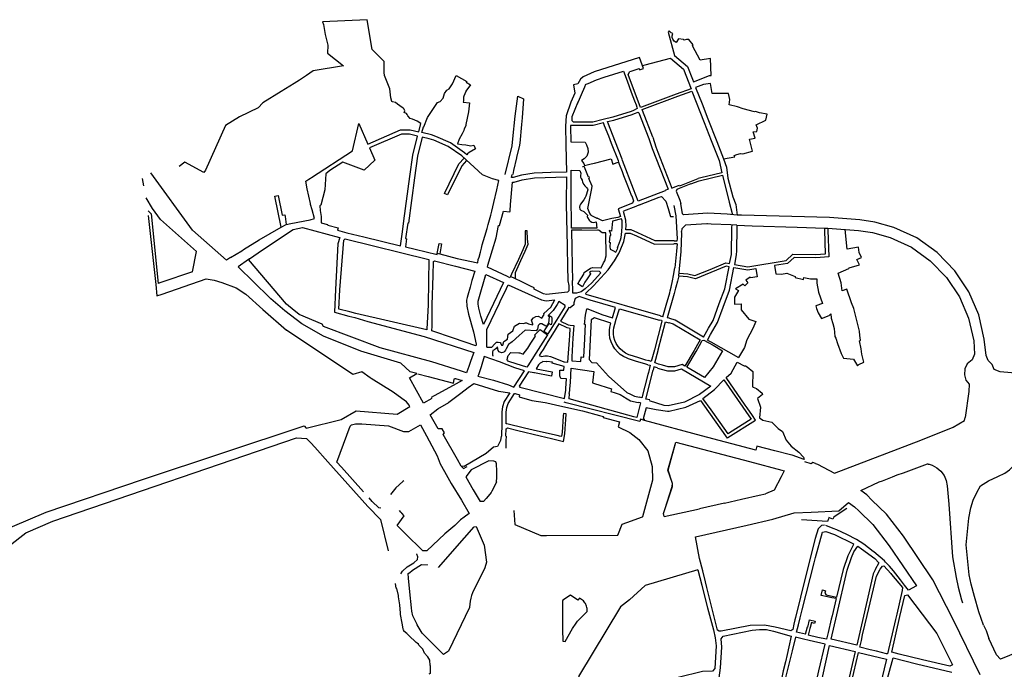
# Model space of a CAD drawing. Units: inches. Extents: x 1175780 to 1197587, y 345821 to 361998.
# Drawn here: x 1183534 to 1187236, y 359558 to 361998 of the extents above; entities that cross this region are included whole.
import ezdxf

# ---------------------------------------------------------------- set-up
doc = ezdxf.new("R2010")
doc.units = ezdxf.units.IN
doc.header["$MEASUREMENT"] = 0

msp = doc.modelspace()

# ---------------------------------------------------------------- linework, layer by layer
for points in [[(1184368.8, 361130.2), (1184375.4, 361134.4), (1184434.6, 361171.8), (1184517.5, 361218.6), (1184535.6, 361228.8), (1184553.1, 361232.4), (1184626, 361246.6), (1184642.6, 361250.7), (1184633.6, 361283.4), (1184627.9, 361304.2), (1184627, 361307.1), (1184615.4, 361362.9), (1184609.4, 361391.4), (1184616.8, 361396.2), (1184621.5, 361399.2), (1184626.9, 361402.7), (1184631.2, 361405.5), (1184785.4, 361505.7), (1184809.6, 361607.8), (1184843.1, 361531), (1184965.9, 361584.5), (1185001.5, 361584.3), (1185034.1, 361576.5), (1185042.2, 361608.2), (1185028, 361616.6), (1185011, 361624.7), (1185002.1, 361627.3), (1184993.4, 361637), (1184991, 361641.8), (1184987.7, 361645.2), (1184979.3, 361650), (1184982.1, 361655.7), (1184979.1, 361661.7), (1184975.6, 361666.3), (1184963.6, 361674.6), (1184954.2, 361680.3), (1184946.4, 361686.7), (1184936.1, 361690), (1184933, 361690.3), (1184929.5, 361704), (1184925.6, 361738.6), (1184906, 361789), (1184904.3, 361799.1), (1184903.8, 361841.5), (1184859.8, 361885.8), (1184840.7, 361997.9), (1184672.6, 361989.5), (1184675.9, 361979.5), (1184682.3, 361942.6), (1184692.1, 361902.4), (1184691.9, 361872.3), (1184752, 361824.5), (1184637.8, 361806.3), (1184611.8, 361788.3), (1184585.7, 361770.3), (1184566, 361758.2), (1184517, 361728.2), (1184448.3, 361686.1), (1184430.2, 361667.3), (1184360.2, 361633.2), (1184308.1, 361600.1), (1184232.1, 361433.4), (1184226.6, 361423.7), (1184155.6, 361463.5), (1184134.3, 361447)], [(1185972, 361950.9), (1185996.2, 361863.3), (1186044.3, 361822.5), (1186063.3, 361774.4), (1186067, 361764.8), (1186127, 361788.5), (1186133.9, 361788.5), (1186131, 361852.4), (1186092.7, 361846.5), (1186063.7, 361900.3), (1186066, 361904), (1186049.7, 361924), (1186041.1, 361924), (1186032.2, 361920.7), (1186029.2, 361923.8), (1186011.4, 361926.2), (1186001.5, 361912.2), (1185994.7, 361917.6), (1185989.7, 361924.8), (1185987.1, 361931), (1185986.9, 361937.6), (1185989.3, 361945.8), (1185983.3, 361948), (1185975.3, 361955.6), (1185972, 361950.9)], [(1185867.9, 361668), (1185821.4, 361792.6), (1185827.7, 361803.6), (1185832.4, 361805.1), (1185862.6, 361814.1), (1185864.5, 361809.8), (1185878.7, 361815.1), (1185864.2, 361855.6), (1185693.7, 361802), (1185652.6, 361783.7), (1185642.5, 361774.6), (1185632.4, 361757.7), (1185616.6, 361753.8)], [(1185874.9, 361825.8), (1185885.8, 361828.7), (1185980.1, 361853.4), (1186029.5, 361811.9), (1186058.2, 361738.6), (1186001.8, 361717.9)], [(1185661.8, 361754.7), (1185663.9, 361755.9), (1185671.1, 361758.7), (1185702.9, 361772.5), (1185731, 361781.6), (1185804.1, 361804.2), (1185817.6, 361768.8), (1185833.3, 361726.4), (1185845.4, 361692.9), (1185851.2, 361678.8), (1185854.5, 361669.5), (1185855.1, 361664), (1185841.6, 361656.8)], [(1185051.8, 361595.5), (1185053.6, 361595.9), (1185066.7, 361631), (1185104.9, 361686.5), (1185114.5, 361690.8), (1185126.2, 361703.8), (1185131.3, 361721.2), (1185139.7, 361733), (1185148.9, 361738.6), (1185161.1, 361757.5), (1185175.4, 361788), (1185215, 361766.3), (1185213.2, 361763.4), (1185229.1, 361753.3), (1185211.4, 361729.2), (1185211.3, 361728.9), (1185204.3, 361710.9), (1185202.8, 361707), (1185203.1, 361693.6), (1185201.9, 361688.4), (1185224.9, 361685.8), (1185221.7, 361651.9), (1185211.6, 361604.5), (1185210.9, 361599.9), (1185205.6, 361588.4), (1185203.7, 361582.2), (1185197.1, 361569.2), (1185185.7, 361549.8), (1185180.1, 361531.5), (1185196.1, 361528.8), (1185211.2, 361527.8), (1185230.4, 361524.8), (1185241.8, 361526.6), (1185245.7, 361517.6), (1185247.4, 361512.4), (1185224.2, 361499), (1185218, 361494.7), (1185215.6, 361489.9), (1185206.2, 361498.5), (1185153.4, 361536.1), (1185099.1, 361559.5), (1185081.9, 361565.4), (1185046.4, 361573.9), (1185051.8, 361595.5)], [(1185616.6, 361753.8), (1185620.9, 361722.4), (1185606.3, 361688.5)], [(1185661.8, 361754.7), (1185657.5, 361745), (1185629.2, 361678.7)], [(1186008.1, 361710.7), (1186061.5, 361729.8), (1186107.4, 361612.1), (1186133.6, 361544.8), (1186163.1, 361468.8), (1186173.9, 361423.1), (1186094.8, 361404.3), (1186085.1, 361401.2)], [(1186131.7, 361758.8), (1186104.2, 361754.9), (1186075, 361743.8), (1186099.7, 361682), (1186121.4, 361626), (1186155.1, 361540), (1186179.4, 361476), (1186222.5, 361482.4), (1186220.2, 361487.4), (1186230.4, 361492.1), (1186244.3, 361495.7), (1186252.1, 361494.7), (1186288.7, 361504.8), (1186277.1, 361549.2), (1186299, 361553.6), (1186291, 361577.4), (1186304.9, 361578.3), (1186307.6, 361590.5), (1186303.2, 361602.8), (1186339, 361620), (1186344.6, 361643.3), (1186315.4, 361647.6), (1186300.6, 361653.6), (1186296, 361651.6), (1186253.6, 361662.7), (1186232.4, 361670.5), (1186200.7, 361677.6), (1186204.2, 361698.6), (1186199.3, 361720.5), (1186137.1, 361720.3), (1186131.7, 361758.8)], [(1185358.7, 361416.4), (1185385.2, 361524.7), (1185387.8, 361550.4), (1185397.4, 361635.8), (1185407.1, 361710.4), (1185428.6, 361701), (1185423.1, 361629.8), (1185420.6, 361604), (1185413.8, 361534.2), (1185411.3, 361520.3), (1185401.8, 361481.7), (1185401.8, 361479.2), (1185390.1, 361431.8), (1185387.5, 361417.1)], [(1186001.8, 361717.9), (1185871.5, 361669.2), (1185867.9, 361668)], [(1185874.9, 361656.7), (1185874.4, 361660.8), (1186008.1, 361710.7)], [(1185606.4, 361688.5), (1185589, 361637.5), (1185586.4, 361597.6), (1185587.8, 361527.5), (1185589.7, 361425.3), (1185530.4, 361423.9), (1185468.4, 361422), (1185420.5, 361413.8), (1185389.3, 361405.1), (1185382.8, 361405.5), (1185385.6, 361417)], [(1185841.6, 361656.8), (1185833.1, 361653.6), (1185763.8, 361632.4), (1185763.8, 361632.4), (1185727.6, 361623.1), (1185688.9, 361613.2), (1185615.7, 361612.9), (1185610.5, 361618), (1185610.5, 361634.9), (1185633.9, 361689.7)], [(1185914, 361556.2), (1185874.9, 361656.7)], [(1185798.9, 361473.8), (1185773.7, 361538.3), (1185762.6, 361566.5), (1185747.4, 361605.2), (1185743.9, 361615.1), (1185767.2, 361621.1), (1185837.1, 361642.5), (1185845.9, 361645.8)], [(1185846, 361645.6), (1185858.9, 361650.5), (1185862, 361648.3), (1185899.8, 361551.4), (1185912.3, 361513.9), (1185971.9, 361361), (1185961, 361356.4)], [(1185605.5, 361539.5), (1185659.7, 361537.7), (1185665.1, 361528.3), (1185669.6, 361514.3), (1185670.9, 361500.3), (1185666.1, 361486), (1185656.3, 361475), (1185645.8, 361469.7), (1185654.5, 361458), (1185657.9, 361450.8), (1185682, 361456.1), (1185694.9, 361459), (1185758.1, 361474.8), (1185764.2, 361455.2), (1185780.4, 361461.2), (1185786.6, 361463.5), (1185784.7, 361468.4), (1185759.5, 361532.5), (1185748.4, 361560.8), (1185733.2, 361599.6), (1185729.1, 361611.1), (1185690.5, 361601.2), (1185604.6, 361600.8), (1185604.4, 361598), (1185604.4, 361597.1), (1185605.5, 361539.5)], [(1185030.1, 361561), (1184999.6, 361568.3), (1184969.2, 361568.5), (1184849.5, 361516.3), (1184869.7, 361470), (1184828.6, 361433.3), (1184748.7, 361462.8), (1184700.5, 361431.5), (1184685.1, 361418.7), (1184680.7, 361358.6), (1184666.2, 361300.8), (1184662.8, 361298.5), (1184663.5, 361281), (1184667.3, 361258.5), (1184667.2, 361235.4), (1184691.9, 361229.4), (1184692.4, 361226.2), (1184730.9, 361215.7), (1184728.8, 361208.1), (1184728.7, 361207.5), (1184763.4, 361198.1), (1184827.6, 361182.4), (1184966.2, 361148.4), (1184973.1, 361200.9), (1184978.5, 361242.4), (1185000.9, 361408.6), (1185011.6, 361488.6), (1185030.1, 361561)], [(1185047.8, 361557.1), (1185029.4, 361484.9), (1185018.5, 361403.5), (1184995.4, 361233.2), (1184992.7, 361233.6), (1184985.1, 361175.8), (1184988.1, 361175.4), (1184984, 361144.3), (1185021.2, 361136.1), (1185103.2, 361116.2), (1185104, 361120.5), (1185113.2, 361118.7), (1185179.2, 361100.9), (1185256.3, 361084.3), (1185258.1, 361097), (1185260.9, 361106.3), (1185266.1, 361125.2), (1185269.8, 361140.2), (1185273, 361152.7), (1185283.1, 361185.3), (1185291.2, 361214.3), (1185295.5, 361229.2), (1185305.1, 361263.8), (1185309, 361279.1), (1185316.8, 361310.8), (1185328.2, 361358.5), (1185335.8, 361393.7), (1185311.2, 361399.8), (1185273.7, 361415.3), (1185196.1, 361486.1), (1185145.5, 361522.1), (1185091.6, 361545.3), (1185073.2, 361551), (1185047.8, 361557.1), (1185047.8, 361557.1)], [(1185899.8, 361551.4), (1185912, 361514.5), (1185971.9, 361361)], [(1185914, 361556.2), (1185926, 361520), (1185933.6, 361500.4), (1185986.1, 361365.7)], [(1185214.1, 361469.3), (1185195.7, 361449.1), (1185142.2, 361339.7), (1185131.4, 361345), (1185185.6, 361456), (1185205.2, 361477.4)], [(1185858.6, 361316.2), (1185841.7, 361361.5), (1185799.8, 361469.5), (1185798.9, 361473.8)], [(1186179.4, 361476), (1186190.7, 361443.5), (1186196.7, 361402.8), (1186215.6, 361332.8), (1186225.9, 361303.3), (1186230.8, 361264.2)], [(1185841.9, 361317.9), (1185837.9, 361309.3), (1185784.6, 361288.2), (1185792.7, 361259), (1185782.7, 361255.6), (1185760.1, 361251.6), (1185725.2, 361242.2), (1185705.5, 361252.8), (1185704, 361251.7), (1185699.8, 361253.8), (1185685.3, 361261), (1185682.4, 361263.8), (1185677.4, 361270), (1185670.5, 361288.5), (1185683.8, 361358), (1185686.4, 361371.5), (1185686.4, 361372.8), (1185674.1, 361402.1), (1185676.8, 361403.2), (1185674.8, 361407.9), (1185672.1, 361406.8), (1185657.6, 361443.8), (1185656.6, 361446.4), (1185650.7, 361445.3), (1185650.1, 361446.4)], [(1185785.4, 361463), (1185787.9, 361455.8), (1185798.6, 361428.3), (1185804.6, 361412.9), (1185817.1, 361381.2), (1185825.6, 361359.3), (1185834.6, 361336.6), (1185834.9, 361336.7), (1185841.9, 361317.9)], [(1183994.2, 361401.5), (1183999.8, 361374.5)], [(1184326.6, 361104.9), (1184312.1, 361094.9), (1184183.5, 361207), (1184026.9, 361422.2)], [(1185379, 361033.8), (1185376.7, 361028.8), (1185367.5, 361033.1), (1185292.2, 361068), (1185294, 361076.1), (1185311.5, 361134.1), (1185324.8, 361178.5), (1185334, 361224.7), (1185337.7, 361224.8), (1185352.6, 361278.3), (1185376.9, 361275.8), (1185377.4, 361279.6), (1185379.3, 361304.3), (1185387.3, 361387.5), (1185392.8, 361387.4), (1185423.7, 361396.1), (1185469.2, 361404.1), (1185549.9, 361406), (1185589.7, 361407.3), (1185588.8, 361312.4), (1185590.1, 361244.2), (1185590.8, 361206.9), (1185592.1, 361140.6), (1185593.5, 361073.4), (1185594.7, 361017.2), (1185598, 360999.3), (1185598.4, 360979.3), (1185593.1, 360974.9), (1185514.7, 360966.1), (1185503.9, 360968.4), (1185468.4, 360985.8), (1185467.9, 360990.9), (1185454.9, 360997.2), (1185437.4, 361005.7), (1185419, 361014.6), (1185397.7, 361025), (1185379, 361033.8)], [(1185647, 361214.8), (1185608.7, 361214.7), (1185608.1, 361244.6), (1185606.8, 361312.5), (1185607.5, 361420.7), (1185607.6, 361432.3), (1185640.4, 361432.2), (1185644.1, 361421.5), (1185644.1, 361421.5), (1185642.2, 361411.2), (1185642.8, 361406.3), (1185644.9, 361401.3), (1185648.7, 361395.8), (1185649.8, 361388.3), (1185654.5, 361379.3), (1185658.1, 361374.2), (1185666, 361366.5), (1185668.9, 361362.5), (1185669.5, 361358.9), (1185662.6, 361334.8), (1185660.3, 361330), (1185654.6, 361321.3), (1185642.4, 361305.4), (1185640, 361300.5), (1185638.5, 361294.2), (1185640.1, 361286.6), (1185643.7, 361282.4), (1185655.1, 361277.8), (1185659.2, 361274.1), (1185668.1, 361263.9), (1185667.9, 361257.8), (1185669, 361254.9), (1185675.4, 361245.4), (1185679.1, 361241.1), (1185684.9, 361238.1), (1185692.8, 361236.7), (1185701.3, 361238.2), (1185703.7, 361215.3), (1185694.1, 361214.8), (1185647, 361214.8)], [(1185986.1, 361365.7), (1185996.7, 361369.8), (1186014.4, 361376.7), (1186015.4, 361374.2), (1186071.8, 361396), (1186085.1, 361401.2)], [(1186057.4, 361381.4), (1186088.3, 361393.4), (1186175.8, 361414), (1186201.2, 361312.7), (1186212.1, 361269.5), (1186212.2, 361265.6)], [(1186004.6, 361360.3), (1186002.5, 361354), (1186015.3, 361319.8), (1186019.8, 361308)], [(1186057.4, 361381.4), (1186013.7, 361363.6), (1186004.6, 361360.3)], [(1184184.1, 361051.1), (1184199.3, 361127), (1184063.4, 361247.4), (1184033.6, 361288.7), (1184009.1, 361328.8)], [(1184517.5, 361218.6), (1184492.8, 361334.7), (1184506.1, 361338.1), (1184520.4, 361263.5), (1184530.8, 361265), (1184531.8, 361259.1), (1184535.6, 361228.9)], [(1185961.2, 361355.8), (1185858.6, 361316.2)], [(1185864.2, 361302.5), (1185938.7, 361331.1), (1185946.6, 361333.7), (1185963, 361316.2), (1185971.9, 361288.8), (1185979.6, 361262.3), (1185981, 361258.9), (1185991.7, 361258.8)], [(1185864.2, 361302.5), (1185849.8, 361296.7), (1185803.6, 361278.3)], [(1186007.4, 361174.6), (1186001.4, 361261.1), (1185994.4, 361300.7)], [(1186231.9, 361264.1), (1186194.3, 361267), (1186120.7, 361271.8), (1186029.1, 361265.7), (1186025.9, 361268.7), (1186019.8, 361308)], [(1184017.4, 361279.8), (1184028.7, 361268.5), (1184054.6, 361007)], [(1184017.6, 361263.1), (1184045.5, 361003.1)], [(1185796.8, 361250.2), (1185762.8, 361241.1), (1185759.5, 361204.1), (1185749.6, 361206)], [(1185749.7, 361206.3), (1185753.9, 361197.4), (1185755.7, 361191.6), (1185755.7, 361187), (1185752.8, 361186.7), (1185750.6, 361162.6), (1185754.5, 361160.9), (1185753.1, 361145.7), (1185753.4, 361136.6), (1185764.2, 361131.2), (1185775.6, 361125.5), (1185782.8, 361140.3), (1185781, 361141.2), (1185784.3, 361148.5), (1185785.8, 361151.7), (1185792.6, 361171.7), (1185795.2, 361179.5), (1185797.9, 361202.1), (1185799.4, 361221.9), (1185798.9, 361242.7), (1185796.8, 361250.2)], [(1185994.3, 361167.9), (1185923.4, 361167), (1185857.5, 361197), (1185832.7, 361208.2), (1185812.4, 361208.9), (1185812.7, 361211.9), (1185813.6, 361222.6), (1185813, 361245), (1185803.9, 361278.2)], [(1186247.5, 361263.7), (1186231.9, 361264.1)], [(1187475.8, 360652.4), (1187219.4, 360675), (1187197.8, 360684.5), (1187189.7, 360702.7), (1187175.5, 360717.7), (1187167.8, 360737), (1187160.3, 360797.9), (1187139.5, 360889.5), (1187102, 360976.5), (1187049.5, 361055.3), (1186983.5, 361123.3), (1186906.3, 361178.2), (1186820.7, 361218), (1186748.5, 361238.1), (1186692.1, 361246.4), (1186577.9, 361254.6), (1186247.5, 361263.7)], [(1184394.1, 361096.9), (1184451.3, 361136.5), (1184562.4, 361209.8), (1184597.8, 361217), (1184736.9, 361180.5), (1184737.5, 361180.3), (1184730.8, 361155.7), (1184721.8, 360984.2), (1184717.7, 360899.1), (1184771.6, 360884.9), (1184794, 360879.3), (1184843, 360864.5), (1185054.5, 360808.5), (1185240.8, 360748.6), (1185235.1, 360732), (1185227.4, 360709.9), (1185222.1, 360696.1), (1185215.3, 360676), (1185214, 360671.7), (1185195, 360677.7), (1185083.4, 360712.6), (1184889.9, 360765.7), (1184675.9, 360845.2), (1184671.4, 360854.7), (1184585.1, 360890.9), (1184570.8, 360902.4), (1184566.2, 360906.1), (1184537.6, 360929.2), (1184465.8, 361013), (1184393.9, 361096.8), (1184394.1, 361096.9)], [(1186013.1, 361046.2), (1186045.7, 361043.8), (1186071.9, 361037.8), (1186129.8, 361060.2), (1186188.9, 361085), (1186203.1, 361082.3), (1186209.7, 361115.6), (1186211.8, 361217.1), (1186212, 361227)], [(1186229.5, 361226), (1186206.9, 361227.3), (1186133.4, 361230.4), (1186120.1, 361231.7), (1186117.5, 361231.6), (1186036.6, 361226.2), (1186023.5, 361212.3), (1186022.4, 361203.1)], [(1186229.5, 361226), (1186229.5, 361216.1), (1186228.2, 361129.4), (1186227.8, 361114.3), (1186221.4, 361078.8), (1186271.1, 361070.2), (1186415.2, 361094.2), (1186440.4, 361117.5), (1186526, 361115.5), (1186563.9, 361118.7), (1186560.9, 361207.7), (1186560.5, 361215.3)], [(1186229.5, 361226), (1186287.9, 361223.5), (1186456.9, 361219), (1186560.5, 361215.3), (1186572, 361214.8)], [(1186572, 361214.8), (1186572.4, 361207.2), (1186576, 361107.9), (1186526.7, 361103.3), (1186445.4, 361105.2), (1186420.1, 361082.7), (1186371.7, 361075.1), (1186377.3, 361042.9), (1186398.1, 361042.8), (1186417.8, 361046), (1186449.9, 361033), (1186449.9, 361029.6), (1186481.2, 361022.6), (1186482, 361029.3), (1186507.4, 361024.4), (1186530.8, 361024.5), (1186530.3, 361008.6), (1186537.3, 360975.1), (1186552.1, 360931.8), (1186527.5, 360923.7), (1186529.6, 360913.3), (1186535.7, 360897.5), (1186548.4, 360875.6), (1186577.3, 360886.7), (1186583.6, 360892.9), (1186584.8, 360877.4), (1186591.5, 360857.3), (1186595.6, 360838.1), (1186598.1, 360808.7), (1186602.3, 360802.5), (1186608.9, 360781.8), (1186622.5, 360743.8), (1186631.1, 360726.7), (1186668.9, 360723.1), (1186684.3, 360698.3), (1186688.6, 360703.5), (1186707.6, 360712.1), (1186700.3, 360741.4), (1186697.5, 360761.8), (1186691.2, 360791.6), (1186695.1, 360793.9), (1186691.9, 360811.6), (1186690.7, 360828.2), (1186680, 360872.7), (1186669.9, 360913.7), (1186661.3, 360935), (1186644.2, 360986.3), (1186626.4, 360980.1), (1186622.6, 361009.1), (1186610.6, 361046.2), (1186650.9, 361063), (1186652.1, 361066.1), (1186690.8, 361077.6), (1186681.7, 361097.3), (1186698.9, 361104.4), (1186689.8, 361123.8), (1186687.4, 361143.7), (1186644.9, 361136.5), (1186637.4, 361210.2)], [(1186572, 361214.8), (1186687.8, 361206.7), (1186740.1, 361198.9), (1186806.8, 361180.3), (1186886.1, 361143.4), (1186957.3, 361092.8), (1187018.2, 361030.1), (1187066.7, 360957.4), (1187101.3, 360877.1), (1187120.6, 360792.2), (1187123.6, 360741.6), (1187114.2, 360721), (1187096.4, 360705.1), (1187087.1, 360686.4), (1187085.3, 360664.7), (1187091.2, 360644.7), (1187103.1, 360628.9), (1187102.6, 360601.4), (1187088.1, 360504.3)], [(1184757.4, 361174.9), (1185072.2, 361097.7), (1185071.1, 361015.3), (1185069.9, 360927.4), (1185064.8, 360836.3), (1185064.7, 360833.3), (1184797.7, 360894.8), (1184775.6, 360900.4), (1184734.3, 360911.2), (1184737.7, 360983.4), (1184752.6, 361170), (1184757.4, 361174.9)], [(1185434.3, 361205.3), (1185434.7, 361154.4), (1185425.8, 361133.2), (1185409, 361097.5), (1185383.1, 361042.3), (1185379, 361033.8)], [(1185397.7, 361025), (1185397.7, 361049.1), (1185418, 361093.2), (1185434.9, 361129.1), (1185445.4, 361154.3), (1185442.9, 361173.4), (1185442.4, 361205.2), (1185434.3, 361205), (1185434.3, 361205.3)], [(1185712.8, 361206.6), (1185647.1, 361207), (1185608.8, 361207.2), (1185610.1, 361141), (1185611.5, 361073.7), (1185612.6, 361018.4)], [(1185661, 360988.2), (1185684.1, 361008.6), (1185719.4, 361047), (1185713.7, 361052.4), (1185689.2, 361053.5), (1185680.7, 361052.2), (1185675.7, 361048.2), (1185679.8, 361044.4), (1185679.4, 361044), (1185666.9, 361024.4), (1185658.6, 361012.8), (1185650.1, 360995.2), (1185632.7, 361006.5), (1185637.2, 361014.5), (1185654.4, 361042.8), (1185656.1, 361048.6), (1185680, 361065.4), (1185688.3, 361067.5), (1185719.4, 361066), (1185720.1, 361066.5), (1185729.3, 361084.4), (1185733.6, 361092.8), (1185738.4, 361110.5), (1185737.2, 361197.7), (1185723.9, 361197.8), (1185712.8, 361206.6)], [(1185943.5, 360886), (1185663.2, 360966), (1185662.2, 360971.3), (1185691.4, 360997.9), (1185745.8, 361059), (1185769.6, 361091.7), (1185786.6, 361120.2), (1185791.3, 361131.6), (1185804.8, 361164.5), (1185811.2, 361196.7), (1185829.7, 361196.1), (1185852.4, 361185.8), (1185920.7, 361154.7), (1185993.1, 361155.7)], [(1185709.4, 361209.2), (1185708.3, 361210.5)], [(1185994.3, 361167.9), (1186006, 361167.8), (1186007.4, 361174.6)], [(1186012.1, 361035.5), (1186020.9, 361127.6), (1186023, 361195.7), (1186022.4, 361203.1)], [(1185103.8, 361120.2), (1185111, 361157.8), (1185119.9, 361156.2), (1185113.1, 361118.5)], [(1186005.4, 361155.8), (1185993.1, 361155.7)], [(1186005.4, 361155.8), (1186003.9, 361129), (1185997.1, 361065.5)], [(1184326.6, 361104.9), (1184368.8, 361130.2)], [(1184398, 361099.6), (1184393.9, 361096.8), (1184355.8, 361070.4)], [(1184478.9, 360949.6), (1184473.7, 360954), (1184355.8, 361070.4)], [(1185245, 361054), (1185234.3, 361018.9), (1185227.5, 360993.6), (1185218.9, 360963.3), (1185216.3, 360954.5), (1185214.3, 360945.2), (1185215, 360921.6), (1185221.4, 360892.1), (1185239.8, 360825.9), (1185250.7, 360779.3), (1185248.8, 360772.8), (1185164.4, 360802.4), (1185084.1, 360828.9), (1185084.2, 360847), (1185084.4, 360865.1), (1185085, 360927), (1185088.3, 361037), (1185090.4, 361089.6), (1185093, 361092.5), (1185172.9, 361072.4), (1185245, 361054), (1185245, 361054)], [(1185951.3, 360881.7), (1185965, 360926), (1185978.3, 360972.4), (1185979.9, 360979.2), (1185983.2, 360993), (1185988.2, 361017.4), (1185992.6, 361037.2), (1185997.1, 361065.5)], [(1186104.4, 360805.4), (1186123.7, 360839.4), (1186140.5, 360868.5), (1186164.2, 360932.1), (1186185.3, 360987), (1186201.2, 361069.7), (1186190.1, 361072.3), (1186074.6, 361025), (1186044.9, 361031.8), (1186011.8, 361034.5)], [(1186119.7, 360794.7), (1186131.1, 360815.8), (1186156.8, 360860.3), (1186178.1, 360917.8), (1186202.8, 360982.2), (1186218.8, 361067.1), (1186271.5, 361058.7), (1186301.6, 361063.7), (1186306.4, 361032.6), (1186281.5, 361028.9), (1186279.7, 361030.7), (1186263.5, 361019.6), (1186270.9, 361009.3), (1186259.6, 360999), (1186253.6, 361004.4), (1186225.2, 360986.6), (1186235.9, 360980.6), (1186221, 360955.6), (1186221, 360930.1), (1186246.8, 360930.5), (1186246.2, 360908.4), (1186274.6, 360873.5), (1186300.9, 360865.1), (1186289.9, 360837.7), (1186267.9, 360795.1), (1186259.4, 360767.1), (1186235.8, 360728.8)], [(1184184.1, 361051.1), (1184065.2, 361010.4), (1184054.6, 361007)], [(1185282.5, 361027.4), (1185286.5, 361041.1), (1185352.5, 361010.7), (1185277.7, 360853.4), (1185268, 360884.4), (1185259.9, 360915), (1185257.3, 360930.1), (1185257.4, 360940.7), (1185259.9, 360950.2), (1185286.5, 361041.1)], [(1186012.1, 361035.5), (1186006.5, 361015.5), (1186000.7, 360993.8), (1185999.9, 360989.9), (1185995.1, 360969.5), (1185968.1, 360878.5)], [(1184045.5, 361003.1), (1184050.1, 360960.5), (1184070.2, 360967.5), (1184235.3, 361024.2)], [(1184235.3, 361024.2), (1184265.6, 361020), (1184294.6, 361010.9), (1184348.2, 360990.4), (1184384.5, 360967.7), (1184448.7, 360909.5)], [(1185290.3, 360768.7), (1185290.5, 360834.7), (1185337.7, 360932.9), (1185341, 360939.4), (1185364.6, 360988.2), (1185370.7, 361002.5), (1185496.3, 360945.4), (1185513.5, 360941.8), (1185546.1, 360945.3)], [(1185662.1, 360989.2), (1185659.6, 360987), (1185645.2, 360976.1), (1185626.9, 360971.2), (1185613.6, 360971.1), (1185613.4, 360978.7), (1185612.6, 361018.4)], [(1185636.8, 360958.4), (1185622.8, 360951.4), (1185617.1, 360934.9), (1185617.1, 360926.5), (1185604, 360915.6)], [(1185609.2, 360716.3), (1185644.1, 360714.4), (1185644.9, 360731.5), (1185654.7, 360731), (1185657.4, 360776.7), (1185658.6, 360798.2), (1185660.3, 360829), (1185661.6, 360852.9), (1185657.9, 360853.2), (1185660.8, 360888.5), (1185666.6, 360912.5), (1185669.9, 360911.7), (1185722.5, 360890.4), (1185762.3, 360878), (1185774.1, 360916.7), (1185678.5, 360944), (1185636.8, 360958.4)], [(1185000.1, 360653.3), (1185027.7, 360668.8), (1185002.4, 360675), (1184966.8, 360707.4), (1184817, 360753), (1184675.9, 360809.4), (1184595, 360855.7), (1184531.1, 360905), (1184478.9, 360949.6)], [(1185290.3, 360768.7), (1185309.6, 360768.5), (1185319.7, 360779.5), (1185327.1, 360786.3), (1185333.4, 360787.4), (1185340, 360785.1), (1185343.2, 360781.3), (1185345.9, 360776.2), (1185350.7, 360776), (1185353.9, 360789.4), (1185368.4, 360798.5), (1185370.4, 360816.8), (1185388.5, 360829.3), (1185394.7, 360846.6), (1185413.2, 360858.1), (1185428.7, 360856.5), (1185431.8, 360858.6), (1185435.4, 360859.4), (1185440, 360858.9), (1185447.1, 360856), (1185463.7, 360852.1), (1185463.1, 360854.5), (1185460.1, 360861.4), (1185458.4, 360869.8), (1185465.2, 360878.7), (1185475, 360882.8), (1185483, 360884.9), (1185496.7, 360876.9), (1185505.6, 360891.3), (1185504.4, 360894.3), (1185530.4, 360918.3), (1185546.1, 360945.3)], [(1185584.4, 360919.8), (1185584.9, 360920.8), (1185584.2, 360925), (1185561.3, 360939.2), (1185554.3, 360928.2), (1185540.2, 360905.6), (1185521.8, 360888.8), (1185520.3, 360886.4), (1185521.3, 360885.2), (1185521.7, 360884.6), (1185524.1, 360881.4), (1185522.6, 360857.7), (1185515.9, 360848), (1185512.1, 360847.4), (1185497.6, 360855.5), (1185489.8, 360855.1), (1185483.4, 360849.2), (1185480.8, 360835.6), (1185475.6, 360830), (1185434.7, 360831.7), (1185411.5, 360812.3), (1185385.4, 360788.3), (1185372, 360778.7), (1185362.6, 360761.5), (1185360, 360756.6), (1185357.1, 360752.4), (1185354, 360749.9), (1185349.9, 360747.5), (1185345.2, 360746.3), (1185336.9, 360751), (1185332.8, 360755.5), (1185331.4, 360762.4), (1185330.6, 360769.7), (1185324.9, 360763.3), (1185318.6, 360757.9), (1185312.5, 360755.2), (1185311.8, 360749.6), (1185312.2, 360736.2), (1185313.7, 360735.2)], [(1185521.8, 360888.8), (1185533.9, 360881.4), (1185533.9, 360880.5), (1185534.5, 360878.2), (1185534.6, 360862.1), (1185533.6, 360857.2), (1185531.9, 360852.1), (1185523.7, 360857.5), (1185511.2, 360838), (1185504.7, 360827.9), (1185519.2, 360818.5), (1185520.3, 360817.8), (1185553, 360869.7), (1185584.4, 360919.8)], [(1185604, 360915.6), (1185598, 360916.5), (1185567.6, 360865.5), (1185596.2, 360852.5), (1185604, 360850.8)], [(1184448.3, 360909.9), (1184537.7, 360831.9)], [(1185895.9, 360702.3), (1185883.8, 360705.3), (1185853.5, 360714.6), (1185823.2, 360723.9), (1185817.9, 360726.3), (1185804.4, 360732.7), (1185791.9, 360741.1), (1185781, 360750.8), (1185771.3, 360762.2), (1185763.4, 360774.8), (1185757.3, 360788.3), (1185753.2, 360802.4), (1185751.1, 360817.2), (1185751.2, 360832.1), (1185752.6, 360843.7), (1185756.5, 360858.8), (1185694.7, 360878), (1185682.7, 360870.2), (1185674.9, 360722.1), (1185684.6, 360710.1), (1185702.1, 360709.2), (1185748, 360659.4), (1185816.9, 360597.3), (1185830, 360591.2), (1185845.4, 360584.1), (1185864.4, 360580)], [(1185899.7, 360716.8), (1185887.8, 360719.8), (1185857.9, 360729), (1185828.5, 360738), (1185824.2, 360739.9), (1185811.9, 360745.8), (1185801.1, 360753), (1185791.7, 360761.4), (1185783.4, 360771.1), (1185776.6, 360781.9), (1185771.4, 360793.5), (1185767.9, 360805.6), (1185766.1, 360818.2), (1185766.2, 360831.2), (1185767.4, 360840.9), (1185771, 360854.8), (1185776.7, 360873.6), (1185788.5, 360912.6), (1185939, 360869.6)], [(1185951.3, 360881.7), (1185943, 360884)], [(1185978, 360875.6), (1185975.2, 360876.4), (1185968.1, 360878.5)], [(1185603.3, 360838.7), (1185592.4, 360841.1), (1185561.4, 360855.3), (1185537.1, 360816.4), (1185519.9, 360789.1), (1185501.5, 360759.5), (1185493.9, 360747.2), (1185487.6, 360737.1), (1185495.9, 360732.5), (1185508.3, 360735.8), (1185518, 360735.8), (1185529.9, 360733.5), (1185557.9, 360721.6), (1185579.2, 360712.9), (1185581.9, 360712.7), (1185594.9, 360711.7), (1185597.5, 360745.8), (1185598.7, 360762.4), (1185600.9, 360793.9), (1185601.8, 360811.9), (1185603.3, 360838.7)], [(1185604, 360850.8), (1185616.8, 360849.8)], [(1185616.8, 360849.8), (1185615.9, 360834.2), (1185614, 360802.3), (1185612.7, 360779.1), (1185612.2, 360774.4), (1185611.4, 360759.6), (1185611.2, 360752.5), (1185610.1, 360733.5), (1185609.2, 360716.3)], [(1185948.3, 360866.2), (1185920, 360758.3)], [(1185934.4, 360758.3), (1185962.4, 360863.5), (1185973.9, 360860.1)], [(1185974, 360860.4), (1185991, 360855.3), (1186092, 360795.7), (1186082.8, 360778.7), (1186069.7, 360755.7), (1186035.2, 360696.8), (1186024.3, 360703.2), (1185995.4, 360693.8), (1185972.3, 360694), (1185950.4, 360700.3), (1185935.7, 360704.6)], [(1185939.5, 360871.3), (1185946.6, 360869.4), (1185948.3, 360866.2)], [(1186104.4, 360805.4), (1186073.6, 360823.9), (1185997.7, 360870), (1185978.1, 360875.8)], [(1184786.4, 360665.6), (1184537.7, 360831.9)], [(1185368.6, 360728.3), (1185370, 360737), (1185380.9, 360747.9), (1185410.6, 360747.3), (1185414.1, 360746.4), (1185427, 360742.3), (1185444.3, 360764.5), (1185456.2, 360783.6), (1185472.7, 360810), (1185469.6, 360812.6), (1185491.1, 360834.9), (1185518.4, 360814.9), (1185500.5, 360786.3), (1185474.9, 360745), (1185444.4, 360697.9), (1185441.1, 360693), (1185400.3, 360705.4), (1185373.1, 360713.7), (1185369.5, 360715.6), (1185370.9, 360718), (1185367.1, 360719.7), (1185368.6, 360728.3)], [(1186099.5, 360792.7), (1186105.7, 360794.7), (1186140.7, 360775.1), (1186176.2, 360754), (1186141.6, 360694.2), (1186108.6, 360653.7), (1186042.1, 360692.8), (1186076.6, 360751.7), (1186089.8, 360774.8), (1186099.5, 360792.7)], [(1186119.7, 360794.7), (1186132.8, 360788), (1186235.8, 360728.7)], [(1185432, 360679.1), (1185395.6, 360690.1), (1185337.3, 360712.6), (1185280.6, 360732.5), (1185268.4, 360694.7), (1185258.9, 360663.8), (1185257, 360658.9), (1185314.8, 360644.1), (1185372.2, 360626.5), (1185391.2, 360617.3), (1185432, 360679.1)], [(1185920, 360758.3), (1185908.5, 360714.8), (1185899.8, 360717.4)], [(1185935.7, 360704.8), (1185922.6, 360709), (1185922.1, 360709.5), (1185933.8, 360756), (1185934.4, 360758.3)], [(1185476.1, 360687.1), (1185536.5, 360675.8), (1185533.5, 360659.6), (1185469.7, 360671.5), (1185467.5, 360671.9), (1185447.5, 360675.7), (1185411.8, 360621.9), (1185414.1, 360617.5), (1185582.2, 360574.7), (1185587.2, 360607.1), (1185587.6, 360612.7), (1185590.3, 360649.3), (1185568.8, 360650.9), (1185564.1, 360659.9), (1185565, 360682.2), (1185579.7, 360681.3), (1185580.6, 360695.2), (1185535.6, 360708), (1185536.6, 360711.9), (1185515.3, 360714.5), (1185512.9, 360712.8), (1185500.7, 360713.7), (1185497.7, 360712.3), (1185491, 360708), (1185484.6, 360702.2), (1185476.1, 360687.1), (1185476.1, 360687.1)], [(1185904.6, 360700.2), (1185897.5, 360673.4), (1185895.3, 360665.3)], [(1185895.9, 360702.3), (1185904.6, 360700.2)], [(1185932.1, 360690), (1185918.4, 360694.3), (1185915.2, 360682.1)], [(1186190.1, 360654.6), (1186208.9, 360670.7), (1186231.8, 360712.3), (1186257.7, 360698.2), (1186263.1, 360698.1), (1186269.5, 360694.8), (1186290.8, 360676.3), (1186289.5, 360619)], [(1184851.7, 360653.2), (1184820.9, 360675), (1184786.5, 360665.6)], [(1185031.2, 360667.9), (1185070.2, 360658.3), (1185164.7, 360632.5), (1185167.7, 360646.5), (1185168.7, 360651), (1185172.8, 360649.9), (1185198.1, 360643.1), (1185174.5, 360630.4), (1185081.4, 360579.4)], [(1185600.3, 360594.2), (1185602.1, 360605.4), (1185602.6, 360611.6), (1185604.2, 360635.4), (1185607.7, 360689), (1185692.7, 360677), (1185687.5, 360633.9), (1185694.6, 360631.7), (1185759.3, 360611.4), (1185756.9, 360601.7), (1185773.1, 360597.1), (1185791.2, 360590), (1185807.2, 360580), (1185811.2, 360577.3), (1185830.1, 360566.8), (1185859.4, 360560.7)], [(1185895.3, 360665.3), (1185872.8, 360578.1)], [(1185902.6, 360570), (1185887.9, 360573.3), (1185915.2, 360682.1)], [(1185932, 360689.8), (1185946, 360685.6), (1185970, 360678.7), (1185997.6, 360678.6), (1186022.4, 360686.6), (1186132.8, 360621.7), (1186132.7, 360621.6), (1186090.3, 360589.9), (1186033.7, 360562.1), (1185972.3, 360547.8), (1185957.4, 360548.8), (1185901.8, 360567)], [(1184997.8, 360550.4), (1184988.8, 360562.9), (1184970.5, 360575.6), (1184937.7, 360598.9), (1184855.5, 360650.6), (1184851.7, 360653.2)], [(1185052.5, 360557.7), (1185000.1, 360653.3)], [(1185105.8, 360536.4), (1185147.5, 360560), (1185147, 360561.2), (1185192.3, 360595.3), (1185220.3, 360616.9), (1185241, 360631.4), (1185334.3, 360603.4), (1185376.9, 360596.4), (1185355.8, 360563.8), (1185349.4, 360544.1), (1185347.3, 360524.7), (1185346.9, 360480.7), (1185344.8, 360433.9)], [(1186289.5, 360619), (1186291.7, 360618), (1186304.2, 360612.3), (1186325.3, 360595.4), (1186326.3, 360589.7), (1186307.9, 360574.8), (1186318.8, 360542.9), (1186315.5, 360502.7), (1186328.3, 360493.8), (1186361.8, 360485.8), (1186385.7, 360462.6), (1186402.2, 360451.5), (1186415.2, 360418.9), (1186434.4, 360396.4), (1186463.7, 360373.9), (1186480.8, 360354.5), (1186483.7, 360346), (1186438, 360362.1), (1186431.5, 360363.7), (1186373.4, 360378.7), (1186305.6, 360396.1), (1186303, 360385.8), (1186301.3, 360381.2), (1186097.6, 360435), (1185883.6, 360492.9)], [(1186167, 360484.8), (1186133.2, 360532.3), (1186102.5, 360575.7), (1186146.7, 360609.5), (1186181.6, 360645.8), (1186283.8, 360497.6), (1186202, 360445.9), (1186196.9, 360442.7), (1186167, 360484.8)], [(1186269, 360540.1), (1186261.9, 360550.4), (1186190.1, 360654.6)], [(1185362.2, 360434.1), (1185362.7, 360460.9), (1185362.7, 360460.6), (1185364.6, 360462.4), (1185367.7, 360464.8), (1185406.5, 360454.8), (1185490.9, 360435.1), (1185533.4, 360425.2), (1185578.8, 360414.3), (1185584.1, 360443.2), (1185585.1, 360462), (1185587, 360496.7), (1185588.2, 360518.2), (1185578.1, 360518.9), (1185577.8, 360510), (1185573.1, 360447.9), (1185570.6, 360434.4), (1185568.4, 360433.1), (1185554.5, 360436.2), (1185480.6, 360452), (1185432.4, 360463.6), (1185365.5, 360479.6), (1185363.1, 360480), (1185363.1, 360480.7), (1185363.5, 360524), (1185365.3, 360541), (1185370.6, 360557), (1185394.2, 360593.5), (1185394.4, 360593.8), (1185396.3, 360593.5), (1185412.9, 360588.9), (1185411.3, 360581.2), (1185459.6, 360567.8), (1185509.1, 360559.7), (1185516.4, 360558.5), (1185564.9, 360547.6), (1185649.9, 360528.6), (1185714.3, 360511.5), (1185728.5, 360507.8), (1185728, 360505.1), (1185727.8, 360503.5), (1185788.7, 360487.1), (1185784.3, 360469.2), (1185828.2, 360447.6), (1185861.5, 360421.9), (1185895.9, 360378.5), (1185911.9, 360320.3), (1185912.9, 360268.6), (1185876, 360131)], [(1185853.6, 360504.1), (1185842.4, 360506.9), (1185752.2, 360532.1), (1185739, 360535.5), (1185599.5, 360574.2), (1185601, 360594)], [(1184610.9, 360464.1), (1184742.4, 360496.7), (1184798.9, 360529.2), (1184953, 360516.5), (1185000.4, 360545.7), (1184997.8, 360550.4)], [(1185083.5, 360575.8), (1185052.5, 360557.7)], [(1185883.6, 360493.1), (1185867.6, 360497.4), (1185865.8, 360488.5), (1185588.4, 360559.4), (1185580.6, 360561.4)], [(1185867.7, 360558.9), (1185853.6, 360504.1)], [(1185867.7, 360558.9), (1185859.4, 360560.7)], [(1185872.8, 360578.1), (1185864.4, 360580)], [(1185895.1, 360539.7), (1185926.5, 360534.5), (1185969, 360527.5), (1185976.3, 360527.8), (1186038.9, 360542.6), (1186093, 360568.4), (1186123.4, 360525.4), (1186193.8, 360426.4), (1186196.8, 360428.3), (1186300.7, 360494.2), (1186289.2, 360510.9), (1186269, 360540.1)], [(1187157.3, 359724), (1187139.8, 359774.7), (1187123.1, 359832), (1187111.1, 359878.2), (1187104, 359913.2), (1187092.1, 360025.8), (1187101.7, 360126.1), (1187109.9, 360164.6), (1187118, 360192.9), (1187132.3, 360221.8), (1187146.6, 360247.4), (1187176.6, 360266.7), (1187211.4, 360282.1), (1187237, 360295.2), (1187255.3, 360307.8), (1187268, 360320.5), (1187278.4, 360334.4), (1187292, 360360.7), (1187326.5, 360434.9), (1187523.2, 360546.7), (1187536.9, 360555.6)], [(1187806.8, 360566.1), (1187871.1, 360310.8), (1187963.9, 360043.7), (1188020.9, 359931.4), (1187867.2, 359859.6), (1187221.6, 359596.2), (1187205.7, 359613.1), (1187177.7, 359674.2)], [(1185076.7, 360513.5), (1185105.8, 360536.4)], [(1185343.6, 360433.8), (1185341.6, 360418), (1185330.2, 360395.3), (1185315.9, 360392.3), (1185288.1, 360368.5), (1185204.6, 360320.2), (1185194.1, 360320.6), (1185179.9, 360346.8), (1185126.1, 360439.8), (1185131, 360446.2), (1185122.2, 360462), (1185107.5, 360461.2), (1185076.7, 360513.5)], [(1185894.8, 360538.7), (1185888.7, 360540.2), (1185878.1, 360499), (1185884.7, 360497.3)], [(1180974.6, 359684.6), (1180978.4, 359692.8), (1180997.7, 359715.4), (1181043.8, 359723.3), (1181123.1, 359736.9), (1182111.6, 360048.5), (1182247.8, 360091.5), (1182294.3, 360102.2), (1183264.9, 360030.6), (1183379.6, 360041.3), (1183633.9, 360148.8), (1183995.6, 360270.5), (1184603, 360473.2), (1184610.9, 360464.1)], [(1184726.2, 360336.6), (1184777, 360470.9), (1184781.4, 360475.9), (1184796.8, 360479.7), (1184820.8, 360480.3), (1184920.2, 360472.7), (1184977.6, 360451.2), (1184997.7, 360451.7), (1185041, 360475.9)], [(1185041, 360475.9), (1185063.7, 360434.5)], [(1186525.3, 360331.3), (1186532.9, 360328.6), (1186597.5, 360295.2), (1186921.9, 360418.4), (1187043.2, 360468), (1187086.4, 360492.5), (1187088.1, 360504.3)], [(1185063.7, 360434.5), (1185104.1, 360360.3)], [(1185362.9, 360406.8), (1185363.1, 360416.5), (1185363.6, 360434.1)], [(1182287.7, 360054), (1182980.2, 360003.5), (1183117.3, 359992.4), (1183208.4, 359980.4), (1183401.6, 359984.8), (1183495.1, 360022.1), (1183557.4, 360070.2), (1183658.9, 360114.6), (1184575, 360427.6), (1184612, 360424.8)], [(1184612, 360424.8), (1184617.5, 360420.1), (1184628.2, 360408.2), (1184643.7, 360392.6), (1184692.8, 360337.5), (1184843, 360169.8), (1184890.4, 360120.5)], [(1185362.4, 360388.3), (1185362.9, 360406.8)], [(1185959.3, 360158.6), (1185987.7, 360244.5), (1185988.2, 360256.5), (1185971.4, 360306.7), (1186001.2, 360411.7), (1186277.6, 360339), (1186399.8, 360306)], [(1185959.3, 360158.6), (1185987.5, 360244.3), (1185988, 360256.3), (1185971.2, 360306.5), (1186001, 360411.4), (1186277.5, 360338.8), (1186399.3, 360305.8)], [(1185104.1, 360360.3), (1185115.3, 360330.1), (1185131.2, 360301.1), (1185156.3, 360256.3), (1185195.5, 360193.7)], [(1184826.8, 360225.3), (1184743.8, 360317.3), (1184726.2, 360336.6)], [(1185323.5, 360336.9), (1185317.1, 360340.4), (1185297.2, 360341.2), (1185231.4, 360307.7), (1185211.4, 360281.3), (1185239, 360232.9), (1185265.3, 360188.9)], [(1185326.9, 360262.8), (1185328.2, 360278.3), (1185328.2, 360302.5), (1185327, 360329.7), (1185323.5, 360336.9)], [(1186515.3, 360334.8), (1186509.9, 360330.5), (1186485.4, 360337.1)], [(1186525.3, 360331.3), (1186515.3, 360334.8)], [(1186856.9, 360296.7), (1186946.8, 360329.8), (1186947.4, 360329.7), (1186947.9, 360329.6), (1186948.4, 360329.5), (1186948.9, 360329.4), (1186949.5, 360329.3), (1186950, 360329.2), (1186950.5, 360329), (1186951, 360328.9), (1186951.6, 360328.8), (1186952.1, 360328.7), (1186952.6, 360328.6), (1186953.1, 360328.4), (1186953.3, 360328.4)], [(1186952.6, 360328.1), (1186964.8, 360324.6), (1186982.4, 360315.1), (1186997.4, 360301.9), (1187009.1, 360285.7), (1187016.9, 360267.3), (1187020.3, 360247.6), (1187026.7, 360178.8), (1187040.9, 359980.5), (1187055, 359903.3), (1187062.4, 359866.9), (1187074.8, 359818.7), (1187078.3, 359807.6)], [(1185194.1, 360320.6), (1185202.6, 360311.9), (1185216.5, 360319.7)], [(1186399.3, 360305.8), (1186408.1, 360303.4), (1186396.4, 360281.3), (1186370.3, 360231.1), (1186337.8, 360217.8)], [(1186765.1, 360262.3), (1186777.4, 360266.5), (1186796.2, 360273.3), (1186814.7, 360281), (1186833.4, 360288.2), (1186856.9, 360296.7)], [(1184978, 360265.6), (1184974.8, 360263.7), (1184947.6, 360239.2), (1184928.4, 360214.2)], [(1185326.9, 360262.8), (1185324.2, 360256.6), (1185309.6, 360227.3), (1185306.9, 360222.8), (1185301.3, 360215.4), (1185287.5, 360199.7), (1185277.9, 360188.8), (1185265.3, 360188.9)], [(1186738, 360194), (1186718.3, 360213.3), (1186696.1, 360229.9), (1186765.1, 360262.3)], [(1186183.3, 360182.5), (1186247.2, 360196.8), (1186314.6, 360212.4), (1186337.8, 360217.8)], [(1184891.9, 360163.5), (1184884.7, 360164.1), (1184859.6, 360188.6), (1184847.7, 360202)], [(1185195.5, 360193.7), (1185223.4, 360143)], [(1186183.3, 360182.5), (1186089.6, 360161.5)], [(1186445.9, 360146.3), (1186509.6, 360148.4), (1186613.1, 360153.9), (1186650.3, 360185.1), (1186672.8, 360168.7), (1186688.6, 360153.4)], [(1187145.2, 359538), (1187043.3, 359745.8), (1186967, 359894), (1186856.1, 360058.2), (1186792.2, 360141.1), (1186738, 360194)], [(1184952.7, 360098.1), (1184979.8, 360134.2), (1184970.6, 360144.8), (1184967.5, 360148.4), (1184962.4, 360154.3)], [(1185223.4, 360143), (1185205.2, 360129.3), (1185191.6, 360119.1), (1185170, 360098.2), (1185132.9, 360067), (1185064.4, 360002.8), (1185049.1, 360003.2)], [(1185392.2, 360154.7), (1185395.9, 360102.7), (1185493.3, 360061.2), (1185514.2, 360060.3), (1185782.5, 360061.9), (1185799.2, 360103.3), (1185816.5, 360109.7), (1185875.9, 360130.8), (1185876.3, 360132.4)], [(1185956.7, 360131.6), (1185954.2, 360143.4), (1185959.2, 360158.6)], [(1185956.7, 360131.6), (1186089.6, 360161.5)], [(1186074.9, 360055.7), (1186269.5, 360099.4), (1186365.4, 360121.6), (1186445.9, 360146.3)], [(1186643.4, 360162.5), (1186604.1, 360136.4), (1186594.3, 360130), (1186591.1, 360122.2), (1186578.1, 360127.2), (1186576.4, 360127.9), (1186574.6, 360123.6), (1186570.6, 360113.8), (1186473, 360119.8)], [(1186688.6, 360153.4), (1186741.3, 360102.4), (1186803, 360022), (1186905.5, 359871.5)], [(1184890.4, 360120.5), (1184919.4, 360002.6)], [(1185049.1, 360003.2), (1184983.9, 360067.8), (1184952.7, 360098)], [(1185108.6, 359940.2), (1185206.1, 360051.6), (1185242.6, 360093.2), (1185249.6, 360094.3)], [(1185249.6, 360094.3), (1185280.7, 360024.1), (1185289.4, 359960.3), (1185282.7, 359939.2), (1185245.9, 359866.1), (1185240.8, 359856.2), (1185236.5, 359846), (1185232.8, 359835.5), (1185229.9, 359824.8), (1185227.7, 359814), (1185226.3, 359802.9), (1185225.6, 359791.8), (1185225.6, 359790.6), (1185145.6, 359625.9), (1185127.6, 359613.8)], [(1186536.4, 360086.4), (1186524.2, 360049.6), (1186487.6, 359905.4), (1186450.8, 359753.3)], [(1186525.2, 359977.9), (1186552.1, 360073.6), (1186564.9, 360075.9), (1186596.6, 360064.3)], [(1186559.6, 360099.2), (1186548.1, 360098.3), (1186536.4, 360086.4)], [(1186875.9, 359854.9), (1186860.7, 359874.8), (1186845.2, 359894.5), (1186819.4, 359928.2), (1186803.8, 359945.2), (1186789.1, 359961.2), (1186784.6, 359966.2), (1186744.7, 359999.3), (1186742.4, 360001.2), (1186707.2, 360027.6), (1186679.6, 360045.5), (1186644.2, 360064.2), (1186606.6, 360082), (1186592.6, 360087.2), (1186564.1, 360098.1)], [(1186596.6, 360064.3), (1186668.8, 360029.5), (1186667.7, 360024.1), (1186646.9, 359984.4), (1186629.8, 359932.5), (1186605.1, 359829.4)], [(1186090.1, 359974.9), (1186075.2, 360055.7)], [(1184991.3, 359942.7), (1185016.3, 359958.3), (1185029.1, 359970.3), (1185030.7, 359980.5), (1185026.6, 359990.9), (1185027, 359991.3)], [(1186660.9, 359978.5), (1186670, 359999.5), (1186684.8, 360020.3)], [(1186684.8, 360020.3), (1186698.8, 360010.8), (1186749.2, 359974.8), (1186764.1, 359957.6), (1186750.1, 359932.8), (1186749.6, 359932), (1186742.7, 359916.2), (1186706.5, 359757.3)], [(1186373.6, 359716.8), (1186334.7, 359723.4), (1186280.7, 359723.1), (1186170.9, 359701.1), (1186164.1, 359701.4), (1186157.6, 359705.2), (1186117.4, 359865.7), (1186112.3, 359886.2), (1186101.9, 359928.1), (1186090.1, 359974.9)], [(1186488.5, 359689.6), (1186454.3, 359697.8), (1186461.3, 359725.5), (1186468.5, 359752.1), (1186471.9, 359766.7), (1186475.4, 359781.3), (1186520.2, 359958.5), (1186525.2, 359977.9)], [(1186584.2, 359671.3), (1186605.9, 359762.7), (1186644.7, 359930.6), (1186660.9, 359978.5)], [(1184966.7, 359916.7), (1184973.6, 359927.3), (1184991.3, 359942.7)], [(1185127.6, 359613.8), (1185098.5, 359643), (1185056.3, 359685.6), (1185047.6, 359694.4), (1185028.6, 359725.6), (1185027.8, 359727.1), (1185012, 359758.8), (1185007.8, 359776.7), (1185006.6, 359789.1), (1185001, 359849), (1184996.2, 359900.7), (1184994.6, 359917.5), (1185000.4, 359922.2), (1185009.4, 359929.6), (1185010.6, 359930.4), (1185044.3, 359951.7), (1185065.7, 359950.4), (1185067.2, 359952)], [(1186082.9, 359931.8), (1185885.6, 359873), (1185826.4, 359819), (1185793, 359792.4), (1185634.3, 359531.2), (1185712, 359391)], [(1186082.9, 359931.8), (1186098, 359873.9), (1186103.6, 359852.8), (1186120.3, 359789.1), (1186141.8, 359707), (1186148.2, 359676.8), (1186151.9, 359646.5), (1186147.3, 359560.9), (1186138.4, 359551.2), (1186101.4, 359549.8), (1186010, 359526.9), (1185996.8, 359523.4), (1185904.7, 359497.6), (1185864, 359486.2), (1185805.5, 359469.8), (1185796.3, 359464.3), (1185786.9, 359455.8), (1185767.9, 359440.1), (1185732.2, 359406.3), (1185712, 359391)], [(1186719.8, 359760.3), (1186755.2, 359907.5), (1186768.5, 359934.1), (1186777.6, 359945.7), (1186782.4, 359946.8), (1186808.5, 359918), (1186811.6, 359914), (1186852.5, 359865.7), (1186852.1, 359854.8), (1186831.9, 359765.9), (1186826.6, 359745.9), (1186796.1, 359616.2), (1186792.7, 359616.9), (1186755.3, 359626.1), (1186731.3, 359632), (1186692.3, 359641.3), (1186698.1, 359666.4), (1186702.9, 359687.3), (1186719.8, 359760.3)], [(1185076.9, 359572.4), (1185076.2, 359592.9), (1185067.9, 359605), (1185062.4, 359611.8), (1185061, 359613.3), (1185055.8, 359618.9), (1185050.3, 359633.7), (1185038.2, 359645.7), (1185034.3, 359648.6), (1185033.3, 359653.2), (1185028.7, 359655.9), (1185024.4, 359659.4), (1185022.6, 359662), (1184999.7, 359682.8), (1184989.6, 359692.3), (1184978, 359701.1), (1184978, 359705.9), (1184976.7, 359705.8), (1184975.9, 359710.8), (1184972.2, 359731.4), (1184965.8, 359764.6), (1184965.5, 359768.8), (1184962.7, 359800.3), (1184958.7, 359830), (1184957.7, 359835.8), (1184951.8, 359862), (1184949.4, 359862.7), (1184947, 359880.9)], [(1186603.7, 359823.6), (1186586.7, 359826.9), (1186576.5, 359828.8), (1186571.3, 359829.9), (1186547.1, 359835.9), (1186550.8, 359851.6), (1186551.9, 359856.5), (1186563.5, 359853.2), (1186561.4, 359844.1), (1186565.3, 359838.1), (1186605.1, 359829.4)], [(1186905.5, 359871.5), (1186875.9, 359854.9)], [(1185574.8, 359785.8), (1185574.7, 359751.1), (1185574.6, 359708), (1185576.4, 359663.3), (1185584.5, 359663.2), (1185612.1, 359711.1), (1185626, 359731), (1185631.7, 359739.1), (1185660, 359768.1), (1185661, 359769), (1185667.3, 359774.9), (1185667.3, 359778.2), (1185667.3, 359782.8), (1185667, 359787.1), (1185666.5, 359790.5), (1185665.1, 359794.9), (1185661.2, 359804.9), (1185659.1, 359808.5), (1185656.4, 359811.7), (1185653.1, 359814.8), (1185638.1, 359826), (1185632.5, 359817.5), (1185604.9, 359836.9), (1185575.6, 359817.9), (1185574.9, 359813.8), (1185574.9, 359802.3), (1185574.8, 359785.8)], [(1186603.7, 359823.6), (1186588.4, 359759.6), (1186585.3, 359746.7), (1186573.4, 359696.3), (1186567.4, 359671.8), (1186534.3, 359677.7), (1186498.6, 359687)], [(1187030.4, 359569.6), (1186927.8, 359594), (1186840.4, 359615.2), (1186812.4, 359622), (1186843.4, 359756.2), (1186861.5, 359835.5), (1186871.7, 359837.8), (1186981.4, 359692.9), (1187040.7, 359574.8), (1187030.4, 359569.6)], [(1186450.8, 359753.3), (1186448.6, 359744.6), (1186444.9, 359727.8), (1186440.1, 359707.3), (1186432.9, 359702.9), (1186373.6, 359716.8)], [(1186488.5, 359689.6), (1186491.8, 359703.5), (1186495.2, 359717.4), (1186496.6, 359717.1), (1186503.8, 359743.7), (1186524.1, 359738.9), (1186522.2, 359730.9), (1186510.7, 359733.6), (1186506, 359714.7), (1186504.6, 359712.1), (1186498.6, 359687)], [(1186706.5, 359757.3), (1186680.8, 359648.3)], [(1186130.6, 359148), (1186116.4, 359164), (1186169.2, 359563.5), (1186174.1, 359641.3), (1186170.7, 359672.3), (1186178.4, 359682.9), (1186288.3, 359704.9), (1186315.4, 359708.1), (1186342, 359707.2), (1186368.5, 359702)], [(1186368.5, 359702), (1186434.7, 359683), (1186425.6, 359642.1)], [(1187157.3, 359724), (1187167.5, 359704.3), (1187170.1, 359696.7), (1187177.9, 359674.2)], [(1186410.2, 359353.3), (1186435.8, 359361.1), (1186466, 359371.4), (1186497.6, 359382.1), (1186532.9, 359530), (1186538.3, 359552.5), (1186562.3, 359652.2), (1186502.2, 359666.3), (1186480.7, 359671.2), (1186450, 359678.8), (1186437.5, 359627.7), (1186408.4, 359507.4), (1186402, 359483.2), (1186395.4, 359456.1), (1186394.6, 359449.8), (1186392.1, 359432.3), (1186392.1, 359430.2), (1186391.4, 359414), (1186396.6, 359381.1), (1186405.3, 359356.1), (1186410.2, 359353.3)], [(1186680.8, 359648.3), (1186584.2, 359671.3)], [(1186425.6, 359642.1), (1186419.4, 359614.3), (1186413.2, 359586.9), (1186404.6, 359552.5), (1186393.8, 359503.6), (1186390.1, 359487.4), (1186387.8, 359478.2), (1186383.3, 359459.7), (1186378.9, 359436.1), (1186376.3, 359416.3)], [(1186578.8, 359648), (1186675.2, 359624.8), (1186648.1, 359511.5), (1186629.2, 359427.9), (1186524.3, 359390.8), (1186520.3, 359394.5), (1186533.5, 359447.9), (1186537.4, 359463.5), (1186552.8, 359533.3), (1186578.8, 359648)], [(1186660.9, 359508.8), (1186687.7, 359621.8), (1186792.3, 359596.5), (1186783.9, 359560.3), (1186772, 359507.7), (1186765.7, 359484.1)], [(1187007.6, 359429.6), (1186881.7, 359388.1), (1186832.2, 359371.6), (1186791, 359358.5), (1186754.3, 359346), (1186749.7, 359350), (1186763.2, 359408.6), (1186778, 359469.7), (1186782.1, 359474.2), (1186818.1, 359601), (1186905.7, 359579.4), (1187038.9, 359547)], [(1185076.9, 359572.4), (1185077.8, 359542.7), (1185072, 359539.5)]]:
    msp.add_lwpolyline(points)

doc.saveas('drawing.dxf')
